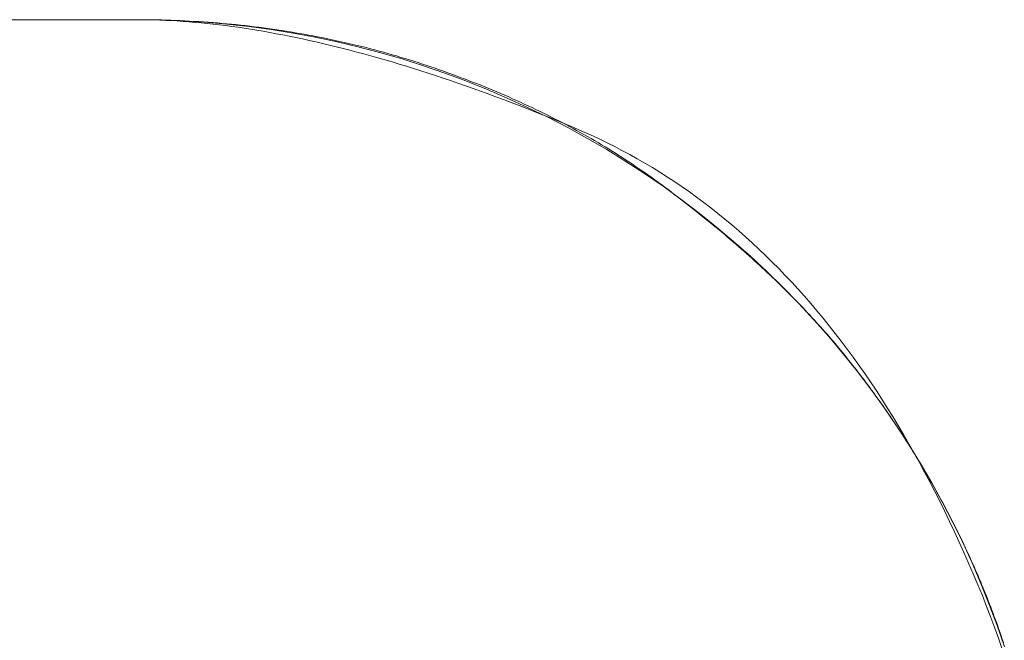
# Model space of a CAD drawing. Units: millimetres. Extents: x -2555 to 2555, y -2551 to 2559.
# Drawn here: x 44 to 54, y 387 to 394 of the extents above; entities that cross this region are included whole.
import ezdxf

# ---------------------------------------------------------------- set-up
doc = ezdxf.new("R2010")
doc.units = ezdxf.units.MM
doc.layers.add('None', color=7, linetype='Continuous', lineweight=5)
doc.layers.add('Working-None', color=7, linetype='Continuous', lineweight=5)

# ---------------------------------------------------------------- blocks, each defined once
blk = doc.blocks.new('Group')
at = {"layer": 'None', "color": 7, "linetype": 'Continuous', "lineweight": 13, "transparency": 33554687}
for p, q in [((14.172, 476.037), (103.999, 476.037)), ((103.999, 476.037), (104.06, 476.037)), ((104.058, 476.037), (104.006, 476.037)), ((104.11, 476.037), (104.058, 476.037)), ((104.06, 476.037), (104.122, 476.036)), ((104.162, 476.036), (104.11, 476.037)), ((104.122, 476.036), (104.185, 476.035)), ((104.213, 476.035), (104.162, 476.036)), ((104.185, 476.035), (104.247, 476.033)), ((104.265, 476.034), (104.213, 476.035)), ((104.247, 476.033), (104.311, 476.03)), ((104.317, 476.033), (104.265, 476.034)), ((104.311, 476.03), (104.374, 476.027)), ((104.368, 476.031), (104.317, 476.033)), ((104.42, 476.029), (104.368, 476.031)), ((104.374, 476.027), (104.438, 476.023)), ((104.471, 476.027), (104.42, 476.029)), ((104.438, 476.023), (104.503, 476.019)), ((104.522, 476.025), (104.471, 476.027)), ((104.503, 476.019), (104.568, 476.014)), ((104.573, 476.022), (104.522, 476.025)), ((104.568, 476.014), (104.633, 476.008)), ((104.624, 476.019), (104.573, 476.022)), ((104.675, 476.016), (104.624, 476.019)), ((104.633, 476.008), (104.699, 476.002)), ((104.726, 476.013), (104.675, 476.016)), ((104.699, 476.002), (104.765, 475.996)), ((104.777, 476.009), (104.726, 476.013)), ((104.765, 475.996), (104.832, 475.988)), ((104.828, 476.005), (104.777, 476.009)), ((104.879, 476.001), (104.828, 476.005)), ((104.832, 475.988), (104.899, 475.981)), ((104.929, 475.997), (104.879, 476.001)), ((104.98, 475.993), (104.929, 475.997)), ((105.03, 475.988), (104.98, 475.993)), ((105.08, 475.983), (105.03, 475.988)), ((104.899, 475.981), (104.966, 475.972)), ((104.966, 475.972), (105.034, 475.963)), ((105.034, 475.963), (105.103, 475.954)), ((105.131, 475.977), (105.08, 475.983)), ((105.103, 475.954), (105.171, 475.943)), ((105.181, 475.972), (105.131, 475.977)), ((105.171, 475.943), (105.24, 475.933)), ((105.231, 475.966), (105.181, 475.972)), ((105.281, 475.96), (105.231, 475.966)), ((105.24, 475.933), (105.31, 475.921)), ((105.331, 475.954), (105.281, 475.96)), ((105.31, 475.921), (105.38, 475.91)), ((105.381, 475.947), (105.331, 475.954)), ((105.38, 475.91), (105.45, 475.897)), ((105.431, 475.941), (105.381, 475.947)), ((105.48, 475.934), (105.431, 475.941)), ((105.45, 475.897), (105.521, 475.884)), ((105.53, 475.927), (105.48, 475.934)), ((105.521, 475.884), (105.592, 475.871)), ((105.579, 475.919), (105.53, 475.927)), ((105.629, 475.911), (105.579, 475.919)), ((105.678, 475.903), (105.629, 475.911)), ((105.728, 475.895), (105.678, 475.903)), ((105.777, 475.887), (105.728, 475.895)), ((105.826, 475.878), (105.777, 475.887)), ((105.875, 475.869), (105.826, 475.878)), ((105.592, 475.871), (105.664, 475.856)), ((105.664, 475.856), (105.736, 475.842)), ((105.736, 475.842), (105.809, 475.826)), ((105.809, 475.826), (105.882, 475.81)), ((105.924, 475.86), (105.875, 475.869)), ((105.882, 475.81), (105.955, 475.794)), ((105.973, 475.851), (105.924, 475.86)), ((105.955, 475.794), (106.029, 475.777)), ((106.022, 475.841), (105.973, 475.851)), ((106.07, 475.831), (106.022, 475.841)), ((106.029, 475.777), (106.103, 475.759)), ((106.119, 475.821), (106.07, 475.831)), ((106.168, 475.811), (106.119, 475.821)), ((106.216, 475.8), (106.168, 475.811)), ((106.264, 475.789), (106.216, 475.8)), ((106.313, 475.778), (106.264, 475.789)), ((106.361, 475.767), (106.313, 475.778)), ((106.103, 475.759), (106.178, 475.741)), ((106.178, 475.741), (106.253, 475.722)), ((106.253, 475.722), (106.328, 475.703)), ((106.328, 475.703), (106.404, 475.683)), ((106.409, 475.755), (106.361, 475.767)), ((106.404, 475.683), (106.48, 475.662)), ((106.457, 475.743), (106.409, 475.755)), ((106.505, 475.731), (106.457, 475.743)), ((106.48, 475.662), (106.557, 475.641)), ((106.553, 475.719), (106.505, 475.731)), ((106.601, 475.706), (106.553, 475.719)), ((106.649, 475.693), (106.601, 475.706)), ((106.696, 475.68), (106.649, 475.693)), ((106.744, 475.667), (106.696, 475.68)), ((106.791, 475.653), (106.744, 475.667)), ((106.557, 475.641), (106.634, 475.619)), ((106.634, 475.619), (106.712, 475.597)), ((106.712, 475.597), (106.79, 475.574)), ((106.79, 475.574), (106.868, 475.551)), ((106.839, 475.64), (106.791, 475.653)), ((106.886, 475.625), (106.839, 475.64)), ((106.933, 475.611), (106.886, 475.625)), ((106.981, 475.597), (106.933, 475.611)), ((107.028, 475.582), (106.981, 475.597)), ((107.075, 475.567), (107.028, 475.582)), ((107.122, 475.552), (107.075, 475.567)), ((106.868, 475.551), (106.947, 475.527)), ((106.947, 475.527), (107.026, 475.502)), ((107.026, 475.502), (107.106, 475.477)), ((107.106, 475.477), (107.186, 475.451)), ((107.169, 475.536), (107.122, 475.552)), ((107.215, 475.52), (107.169, 475.536)), ((107.186, 475.451), (107.267, 475.425)), ((107.262, 475.505), (107.215, 475.52)), ((107.308, 475.488), (107.262, 475.505)), ((107.354, 475.472), (107.308, 475.488)), ((107.4, 475.456), (107.354, 475.472)), ((107.446, 475.439), (107.4, 475.456)), ((107.267, 475.425), (107.348, 475.398)), ((107.348, 475.398), (107.429, 475.371)), ((107.429, 475.371), (107.511, 475.343)), ((107.492, 475.423), (107.446, 475.439)), ((107.537, 475.406), (107.492, 475.423)), ((107.511, 475.343), (107.593, 475.314)), ((107.582, 475.389), (107.537, 475.406)), ((107.627, 475.372), (107.582, 475.389)), ((107.672, 475.354), (107.627, 475.372)), ((107.717, 475.337), (107.672, 475.354)), ((107.761, 475.319), (107.717, 475.337)), ((107.593, 475.314), (107.676, 475.285)), ((107.676, 475.285), (107.759, 475.255)), ((107.759, 475.255), (107.842, 475.224)), ((107.805, 475.301), (107.761, 475.319)), ((107.85, 475.283), (107.805, 475.301)), ((107.893, 475.265), (107.85, 475.283)), ((107.937, 475.247), (107.893, 475.265)), ((107.981, 475.229), (107.937, 475.247)), ((107.842, 475.224), (107.926, 475.194)), ((107.926, 475.194), (108.01, 475.162)), ((108.024, 475.21), (107.981, 475.229)), ((108.01, 475.162), (108.095, 475.13)), ((108.067, 475.191), (108.024, 475.21)), ((108.11, 475.172), (108.067, 475.191)), ((108.095, 475.13), (108.18, 475.097)), ((108.153, 475.153), (108.11, 475.172)), ((108.195, 475.134), (108.153, 475.153)), ((108.238, 475.114), (108.195, 475.134)), ((108.18, 475.097), (108.266, 475.064)), ((108.28, 475.095), (108.238, 475.114)), ((108.266, 475.064), (108.352, 475.03)), ((108.322, 475.075), (108.28, 475.095)), ((108.364, 475.055), (108.322, 475.075)), ((108.352, 475.03), (108.438, 474.996)), ((108.405, 475.035), (108.364, 475.055)), ((108.447, 475.015), (108.405, 475.035)), ((108.488, 474.994), (108.447, 475.015)), ((108.438, 474.996), (108.525, 474.961)), ((108.529, 474.974), (108.488, 474.994)), ((108.525, 474.961), (108.612, 474.925)), ((108.57, 474.953), (108.529, 474.974)), ((108.61, 474.932), (108.57, 474.953)), ((108.651, 474.911), (108.61, 474.932)), ((108.612, 474.925), (108.7, 474.889)), ((108.691, 474.89), (108.651, 474.911)), ((108.731, 474.868), (108.691, 474.89)), ((108.7, 474.889), (108.788, 474.852)), ((108.771, 474.847), (108.731, 474.868)), ((108.811, 474.825), (108.771, 474.847)), ((108.788, 474.852), (108.876, 474.814)), ((108.85, 474.803), (108.811, 474.825)), ((108.89, 474.781), (108.85, 474.803)), ((108.876, 474.814), (108.964, 474.775)), ((108.929, 474.759), (108.89, 474.781)), ((108.968, 474.737), (108.929, 474.759)), ((108.964, 474.775), (109.05, 474.735)), ((109.007, 474.714), (108.968, 474.737)), ((109.045, 474.691), (109.007, 474.714)), ((109.084, 474.668), (109.045, 474.691)), ((109.05, 474.735), (109.137, 474.694)), ((109.137, 474.694), (109.222, 474.651)), ((109.122, 474.645), (109.084, 474.668)), ((109.16, 474.622), (109.122, 474.645)), ((109.198, 474.599), (109.16, 474.622)), ((109.235, 474.575), (109.198, 474.599)), ((109.222, 474.651), (109.307, 474.607)), ((109.307, 474.607), (109.392, 474.561)), ((109.273, 474.552), (109.235, 474.575)), ((109.31, 474.528), (109.273, 474.552)), ((109.347, 474.504), (109.31, 474.528)), ((109.384, 474.48), (109.347, 474.504)), ((109.421, 474.455), (109.384, 474.48)), ((109.392, 474.561), (109.475, 474.515)), ((109.475, 474.515), (109.559, 474.467)), ((109.457, 474.431), (109.421, 474.455)), ((109.493, 474.406), (109.457, 474.431)), ((109.53, 474.382), (109.493, 474.406)), ((109.565, 474.357), (109.53, 474.382)), ((109.559, 474.467), (109.641, 474.418)), ((109.641, 474.418), (109.723, 474.367)), ((109.723, 474.367), (109.805, 474.315)), ((109.601, 474.331), (109.565, 474.357)), ((109.637, 474.306), (109.601, 474.331)), ((109.672, 474.281), (109.637, 474.306)), ((109.707, 474.255), (109.672, 474.281)), ((109.805, 474.315), (109.885, 474.262)), ((109.885, 474.262), (109.965, 474.208)), ((109.742, 474.229), (109.707, 474.255)), ((109.777, 474.203), (109.742, 474.229)), ((109.812, 474.177), (109.777, 474.203)), ((109.846, 474.151), (109.812, 474.177)), ((109.88, 474.125), (109.846, 474.151)), ((109.965, 474.208), (110.045, 474.152)), ((110.045, 474.152), (110.124, 474.095)), ((109.914, 474.099), (109.88, 474.125)), ((109.948, 474.073), (109.914, 474.099)), ((109.982, 474.047), (109.948, 474.073)), ((110.015, 474.021), (109.982, 474.047)), ((110.124, 474.095), (110.202, 474.037)), ((110.048, 473.995), (110.015, 474.021)), ((110.081, 473.969), (110.048, 473.995)), ((110.114, 473.943), (110.081, 473.969)), ((110.147, 473.917), (110.114, 473.943)), ((110.202, 474.037), (110.28, 473.977)), ((110.28, 473.977), (110.357, 473.917)), ((110.179, 473.891), (110.147, 473.917)), ((110.211, 473.865), (110.179, 473.891)), ((110.244, 473.839), (110.211, 473.865)), ((110.275, 473.813), (110.244, 473.839)), ((110.357, 473.917), (110.434, 473.855)), ((110.434, 473.855), (110.51, 473.791)), ((110.307, 473.788), (110.275, 473.813)), ((110.338, 473.762), (110.307, 473.788)), ((110.37, 473.736), (110.338, 473.762)), ((110.401, 473.71), (110.37, 473.736)), ((110.51, 473.791), (110.585, 473.727)), ((110.585, 473.727), (110.66, 473.661)), ((110.432, 473.684), (110.401, 473.71)), ((110.462, 473.658), (110.432, 473.684)), ((110.493, 473.632), (110.462, 473.658)), ((110.523, 473.606), (110.493, 473.632)), ((110.66, 473.661), (110.734, 473.593)), ((110.553, 473.58), (110.523, 473.606)), ((110.583, 473.554), (110.553, 473.58)), ((110.613, 473.528), (110.583, 473.554)), ((110.642, 473.502), (110.613, 473.528)), ((110.734, 473.593), (110.807, 473.525)), ((110.807, 473.525), (110.88, 473.455)), ((110.671, 473.476), (110.642, 473.502)), ((110.7, 473.451), (110.671, 473.476)), ((110.729, 473.425), (110.7, 473.451)), ((110.758, 473.399), (110.729, 473.425)), ((110.786, 473.373), (110.758, 473.399)), ((110.88, 473.455), (110.953, 473.384)), ((110.815, 473.347), (110.786, 473.373)), ((110.843, 473.321), (110.815, 473.347)), ((110.871, 473.295), (110.843, 473.321)), ((110.898, 473.269), (110.871, 473.295)), ((110.953, 473.384), (111.024, 473.312)), ((111.024, 473.312), (111.095, 473.238)), ((110.926, 473.244), (110.898, 473.269)), ((110.953, 473.218), (110.926, 473.244)), ((110.98, 473.192), (110.953, 473.218)), ((111.007, 473.166), (110.98, 473.192)), ((111.095, 473.238), (111.166, 473.163)), ((111.034, 473.14), (111.007, 473.166)), ((111.06, 473.114), (111.034, 473.14)), ((111.087, 473.088), (111.06, 473.114)), ((111.113, 473.063), (111.087, 473.088)), ((111.166, 473.163), (111.236, 473.087)), ((111.236, 473.087), (111.305, 473.01)), ((111.139, 473.037), (111.113, 473.063)), ((111.164, 473.011), (111.139, 473.037)), ((111.19, 472.985), (111.164, 473.011)), ((111.215, 472.959), (111.19, 472.985)), ((111.305, 473.01), (111.374, 472.931)), ((111.24, 472.934), (111.215, 472.959)), ((111.265, 472.908), (111.24, 472.934)), ((111.29, 472.882), (111.265, 472.908)), ((111.314, 472.856), (111.29, 472.882)), ((111.374, 472.931), (111.442, 472.851)), ((111.339, 472.83), (111.314, 472.856)), ((111.363, 472.805), (111.339, 472.83)), ((111.387, 472.779), (111.363, 472.805)), ((111.411, 472.753), (111.387, 472.779)), ((111.434, 472.727), (111.411, 472.753)), ((111.442, 472.851), (111.509, 472.769)), ((111.509, 472.769), (111.576, 472.687)), ((111.457, 472.702), (111.434, 472.727)), ((111.481, 472.676), (111.457, 472.702)), ((111.504, 472.65), (111.481, 472.676)), ((111.526, 472.624), (111.504, 472.65)), ((111.576, 472.687), (111.643, 472.603)), ((111.549, 472.599), (111.526, 472.624)), ((111.571, 472.573), (111.549, 472.599)), ((111.593, 472.547), (111.571, 472.573)), ((111.615, 472.521), (111.593, 472.547)), ((111.643, 472.603), (111.708, 472.518)), ((111.637, 472.495), (111.615, 472.521)), ((111.659, 472.469), (111.637, 472.495)), ((111.681, 472.443), (111.659, 472.469)), ((111.703, 472.417), (111.681, 472.443)), ((111.708, 472.518), (111.773, 472.431)), ((111.773, 472.431), (111.838, 472.343)), ((111.724, 472.391), (111.703, 472.417)), ((111.746, 472.364), (111.724, 472.391)), ((111.767, 472.338), (111.746, 472.364)), ((111.789, 472.311), (111.767, 472.338)), ((111.838, 472.343), (111.902, 472.254)), ((111.81, 472.284), (111.789, 472.311)), ((111.832, 472.257), (111.81, 472.284)), ((111.853, 472.231), (111.832, 472.257)), ((111.874, 472.203), (111.853, 472.231)), ((111.902, 472.254), (111.965, 472.164)), ((111.895, 472.176), (111.874, 472.203)), ((111.916, 472.149), (111.895, 472.176)), ((111.937, 472.122), (111.916, 472.149)), ((111.958, 472.094), (111.937, 472.122)), ((111.965, 472.164), (112.028, 472.072)), ((111.979, 472.067), (111.958, 472.094)), ((111.999, 472.039), (111.979, 472.067)), ((112.02, 472.011), (111.999, 472.039)), ((112.04, 471.983), (112.02, 472.011)), ((112.028, 472.072), (112.09, 471.98)), ((112.061, 471.955), (112.04, 471.983)), ((112.081, 471.927), (112.061, 471.955)), ((112.102, 471.899), (112.081, 471.927)), ((112.09, 471.98), (112.151, 471.885)), ((112.122, 471.87), (112.102, 471.899)), ((112.142, 471.842), (112.122, 471.87)), ((112.162, 471.813), (112.142, 471.842)), ((112.151, 471.885), (112.212, 471.79)), ((112.182, 471.785), (112.162, 471.813)), ((112.202, 471.756), (112.182, 471.785)), ((112.212, 471.79), (112.272, 471.693)), ((112.222, 471.727), (112.202, 471.756)), ((112.242, 471.698), (112.222, 471.727)), ((112.262, 471.669), (112.242, 471.698)), ((112.272, 471.693), (112.332, 471.595)), ((112.281, 471.64), (112.262, 471.669)), ((112.301, 471.61), (112.281, 471.64)), ((112.32, 471.581), (112.301, 471.61)), ((112.34, 471.552), (112.32, 471.581)), ((112.332, 471.595), (112.391, 471.496)), ((112.359, 471.522), (112.34, 471.552)), ((112.379, 471.492), (112.359, 471.522)), ((112.398, 471.462), (112.379, 471.492)), ((112.391, 471.496), (112.449, 471.395)), ((112.417, 471.432), (112.398, 471.462)), ((112.436, 471.402), (112.417, 471.432)), ((112.455, 471.372), (112.436, 471.402)), ((112.449, 471.395), (112.507, 471.293)), ((112.474, 471.342), (112.455, 471.372)), ((112.493, 471.312), (112.474, 471.342)), ((112.512, 471.281), (112.493, 471.312)), ((112.507, 471.293), (112.564, 471.19)), ((112.53, 471.251), (112.512, 471.281)), ((112.549, 471.22), (112.53, 471.251)), ((112.568, 471.189), (112.549, 471.22)), ((112.564, 471.19), (112.621, 471.086)), ((112.586, 471.158), (112.568, 471.189)), ((112.605, 471.127), (112.586, 471.158)), ((112.623, 471.096), (112.605, 471.127)), ((112.621, 471.086), (112.677, 470.98)), ((112.641, 471.065), (112.623, 471.096)), ((112.659, 471.033), (112.641, 471.065)), ((112.677, 471.002), (112.659, 471.033)), ((112.696, 470.97), (112.677, 471.002)), ((112.677, 470.98), (112.732, 470.873)), ((112.714, 470.939), (112.696, 470.97)), ((112.731, 470.907), (112.714, 470.939)), ((112.749, 470.875), (112.731, 470.907)), ((112.732, 470.873), (112.787, 470.765)), ((112.767, 470.843), (112.749, 470.875)), ((112.785, 470.811), (112.767, 470.843)), ((112.802, 470.779), (112.785, 470.811)), ((112.787, 470.765), (112.841, 470.655)), ((112.82, 470.747), (112.802, 470.779)), ((112.837, 470.714), (112.82, 470.747)), ((112.855, 470.682), (112.837, 470.714)), ((112.841, 470.655), (112.895, 470.544)), ((112.872, 470.649), (112.855, 470.682)), ((112.889, 470.617), (112.872, 470.649)), ((112.906, 470.584), (112.889, 470.617)), ((112.895, 470.544), (112.948, 470.432)), ((112.923, 470.551), (112.906, 470.584)), ((112.94, 470.518), (112.923, 470.551)), ((112.957, 470.485), (112.94, 470.518)), ((112.973, 470.452), (112.957, 470.485)), ((112.948, 470.432), (113, 470.319)), ((112.99, 470.419), (112.973, 470.452)), ((113.006, 470.386), (112.99, 470.419)), ((113.022, 470.353), (113.006, 470.386)), ((113, 470.319), (113.052, 470.204)), ((113.038, 470.32), (113.022, 470.353)), ((113.054, 470.286), (113.038, 470.32)), ((113.07, 470.253), (113.054, 470.286)), ((113.052, 470.204), (113.103, 470.088)), ((113.085, 470.22), (113.07, 470.253)), ((113.101, 470.186), (113.085, 470.22)), ((113.116, 470.153), (113.101, 470.186)), ((113.103, 470.088), (113.154, 469.971)), ((113.131, 470.119), (113.116, 470.153)), ((113.147, 470.085), (113.131, 470.119)), ((113.162, 470.051), (113.147, 470.085)), ((113.154, 469.971), (113.204, 469.852)), ((113.176, 470.018), (113.162, 470.051)), ((113.191, 469.984), (113.176, 470.018)), ((113.206, 469.95), (113.191, 469.984)), ((113.22, 469.916), (113.206, 469.95)), ((113.204, 469.852), (113.253, 469.733)), ((113.235, 469.882), (113.22, 469.916)), ((113.249, 469.847), (113.235, 469.882)), ((113.263, 469.813), (113.249, 469.847)), ((113.253, 469.733), (113.3, 469.614)), ((113.277, 469.779), (113.263, 469.813)), ((113.291, 469.745), (113.277, 469.779)), ((113.305, 469.71), (113.291, 469.745)), ((113.318, 469.676), (113.305, 469.71)), ((113.332, 469.641), (113.318, 469.676)), ((113.345, 469.606), (113.332, 469.641)), ((113.3, 469.614), (113.346, 469.494)), ((113.358, 469.572), (113.345, 469.606)), ((113.371, 469.537), (113.358, 469.572)), ((113.384, 469.502), (113.371, 469.537)), ((113.346, 469.494), (113.39, 469.375)), ((113.397, 469.467), (113.384, 469.502)), ((113.41, 469.432), (113.397, 469.467)), ((113.422, 469.397), (113.41, 469.432)), ((113.39, 469.375), (113.433, 469.256)), ((113.435, 469.362), (113.422, 469.397)), ((113.447, 469.327), (113.435, 469.362)), ((113.459, 469.292), (113.447, 469.327)), ((113.433, 469.256), (113.474, 469.137)), ((113.471, 469.257), (113.459, 469.292)), ((113.483, 469.221), (113.471, 469.257))]:
    blk.add_line(p, q, dxfattribs=at)
at = {"layer": 'None', "color": 7, "linetype": 'Continuous', "lineweight": 5, "transparency": 33554687}
for p, q in [((104.244, 476.034), (103.999, 476.037)), ((104.489, 476.025), (104.244, 476.034)), ((104.734, 476.01), (104.489, 476.025)), ((104.979, 475.989), (104.734, 476.01)), ((105.223, 475.962), (104.979, 475.989)), ((105.466, 475.929), (105.223, 475.962)), ((105.708, 475.89), (105.466, 475.929)), ((105.949, 475.845), (105.708, 475.89)), ((106.19, 475.794), (105.949, 475.845)), ((106.428, 475.738), (106.19, 475.794)), ((106.666, 475.675), (106.428, 475.738)), ((106.901, 475.607), (106.666, 475.675)), ((107.135, 475.533), (106.901, 475.607)), ((107.367, 475.453), (107.135, 475.533)), ((107.598, 475.367), (107.367, 475.453)), ((107.825, 475.276), (107.598, 475.367)), ((108.051, 475.179), (107.825, 475.276)), ((108.274, 475.077), (108.051, 475.179)), ((108.495, 474.969), (108.274, 475.077)), ((108.713, 474.856), (108.495, 474.969)), ((108.928, 474.738), (108.713, 474.856)), ((109.14, 474.615), (108.928, 474.738)), ((109.349, 474.486), (109.14, 474.615)), ((109.554, 474.352), (109.349, 474.486)), ((109.757, 474.213), (109.554, 474.352)), ((109.956, 474.069), (109.757, 474.213)), ((110.151, 473.921), (109.956, 474.069)), ((110.343, 473.767), (110.151, 473.921)), ((110.53, 473.609), (110.343, 473.767)), ((110.714, 473.447), (110.53, 473.609)), ((110.894, 473.28), (110.714, 473.447)), ((111.07, 473.108), (110.894, 473.28)), ((111.241, 472.933), (111.07, 473.108)), ((111.408, 472.753), (111.241, 472.933)), ((111.571, 472.569), (111.408, 472.753)), ((111.729, 472.381), (111.571, 472.569)), ((111.882, 472.19), (111.729, 472.381)), ((112.031, 471.994), (111.882, 472.19)), ((112.174, 471.795), (112.031, 471.994)), ((112.313, 471.593), (112.174, 471.795)), ((112.447, 471.387), (112.313, 471.593)), ((112.576, 471.178), (112.447, 471.387)), ((112.699, 470.966), (112.576, 471.178)), ((112.818, 470.751), (112.699, 470.966)), ((112.931, 470.533), (112.818, 470.751)), ((113.038, 470.313), (112.931, 470.533)), ((113.141, 470.09), (113.038, 470.313)), ((113.237, 469.864), (113.141, 470.09)), ((113.328, 469.636), (113.237, 469.864)), ((113.414, 469.406), (113.328, 469.636)), ((113.494, 469.174), (113.414, 469.406))]:
    blk.add_line(p, q, dxfattribs=at)

msp = doc.modelspace()

# ---------------------------------------------------------------- block references
at = {"layer": 'Working-None'}
msp.add_blockref('Group', (-59.172, -81.938), dxfattribs=at)

doc.saveas('drawing.dxf')
